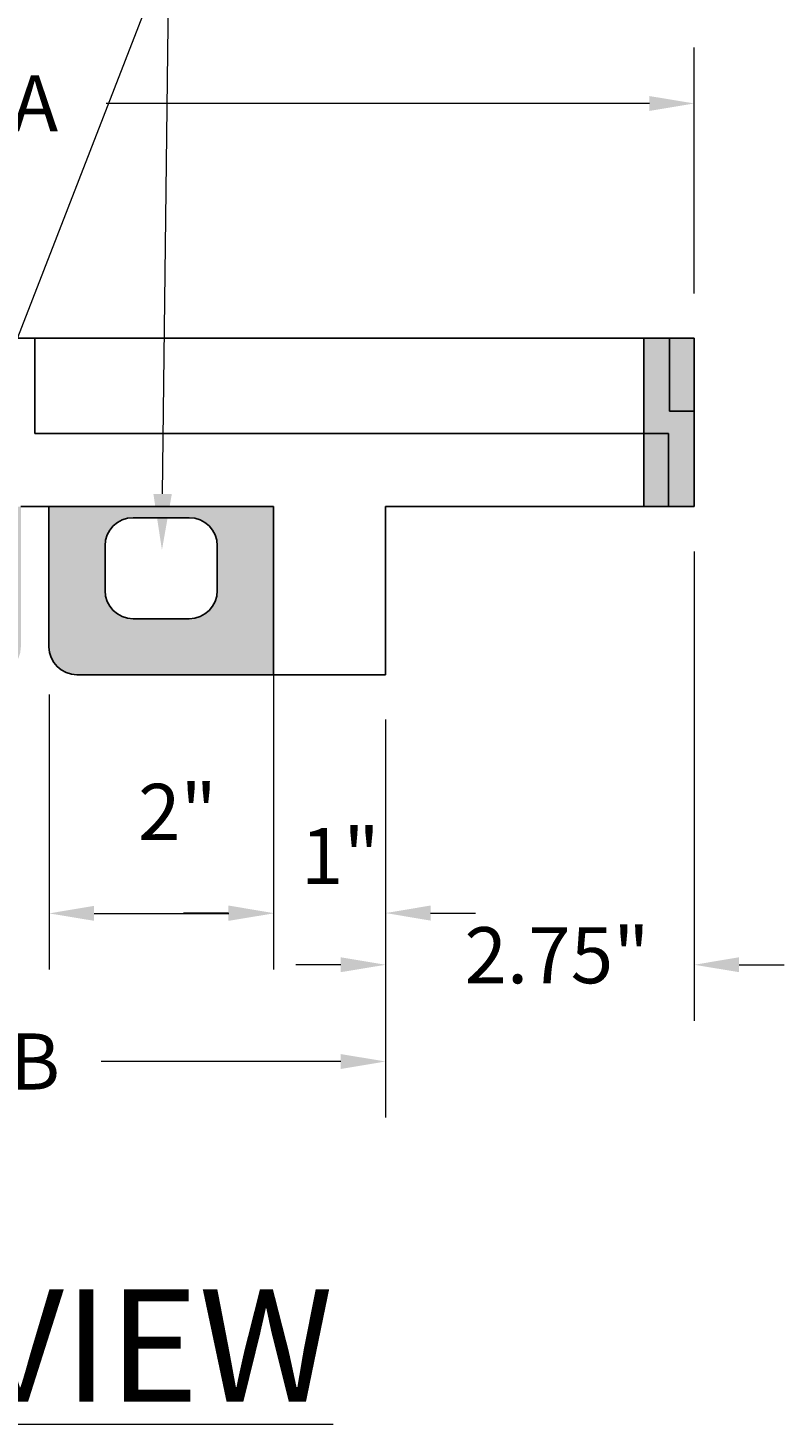
# Model space of a CAD drawing. Units: inches. Extents: x 7776.5 to 7861.6, y 2171.9 to 2234.3.
# Drawn here: x 7851.4 to 7858.1, y 2202.2 to 2214.7 of the extents above; entities that cross this region are included whole.
import ezdxf
from ezdxf import colors
from ezdxf.entities.mleader import LeaderData, LeaderLine
from ezdxf.math import Vec2, Vec3

# ---------------------------------------------------------------- set-up
doc = ezdxf.new("R2010")
doc.units = ezdxf.units.IN
doc.header["$MEASUREMENT"] = 0
doc.layers.add('Block', color=7, linetype='Continuous')
doc.layers.add('Web', color=6, linetype='Continuous')
doc.layers.add('Dim', color=7, linetype='Continuous', lineweight=0)
doc.styles.add('Logix', font='arial.ttf', dxfattribs={"height": 0.125})
doc.dimstyles.new('LOGIX Imp Engineering', dxfattribs={"dimtxt": 0.0625, "dimasz": 0.1, "dimexe": 0.125, "dimexo": 0.1, "dimgap": 0.1, "dimtad": 0, "dimtoh": 1, "dimdec": 0, "dimzin": 0, "dimdsep": 46, "dimlunit": 3, "dimtxsty": 'Logix', "dimcen": 0.1, "dimadec": 0, "dimazin": 0, "dimtfac": 1, "dimtdec": 0, "dimtofl": 0, "dimtmove": 1, "dimatfit": 0, "dimfxl": 1, "dimtolj": 1, "dimtzin": 0, "dimlwd": 0, "dimlwe": 0, "dimarcsym": 0})

# ---------------------------------------------------------------- blocks, each defined once
blk = doc.blocks.new('*D481')
at = {"layer": 'Defpoints', "color": 0, "transparency": 16777216}
for p in [(7848.305, 2208.926), (7854.555, 2208.926), (7854.555, 2205.479)]:
    blk.add_point(p, dxfattribs=at)
at = {"layer": 'Dim', "color": 0, "linetype": 'Continuous', "lineweight": 0, "transparency": 16777216}
for p, q in [((7848.305, 2208.526), (7848.305, 2204.979)), ((7854.555, 2208.526), (7854.555, 2204.979)), ((7848.705, 2205.479), (7850.842, 2205.479)), ((7854.155, 2205.479), (7852.019, 2205.479))]:
    blk.add_line(p, q, dxfattribs=at)
at = {"layer": 'Dim', "color": 0, "transparency": 16777216}
for points in [[(7848.705, 2205.545), (7848.705, 2205.412), (7848.305, 2205.479)], [(7854.155, 2205.545), (7854.155, 2205.412), (7854.555, 2205.479)]]:
    blk.add_solid(points, dxfattribs=at)
at = {"layer": 'Dim', "color": 0, "transparency": 16777216, "insert": (7851.43, 2205.479), "char_height": 0.5, "attachment_point": 5, "style": 'Logix'}
blk.add_mtext('\\A1;B', dxfattribs=at)
blk = doc.blocks.new('*D482')
at = {"layer": 'Defpoints', "color": 0, "transparency": 16777216}
for p in [(7857.305, 2210.426), (7854.555, 2208.926), (7857.305, 2206.341)]:
    blk.add_point(p, dxfattribs=at)
at = {"layer": 'Dim', "color": 0, "linetype": 'Continuous', "lineweight": 0, "transparency": 16777216}
for p, q in [((7857.305, 2210.026), (7857.305, 2205.841)), ((7854.555, 2208.526), (7854.555, 2205.841)), ((7854.155, 2206.341), (7853.755, 2206.341)), ((7857.705, 2206.341), (7858.105, 2206.341))]:
    blk.add_line(p, q, dxfattribs=at)
at = {"layer": 'Dim', "color": 0, "transparency": 16777216}
for points in [[(7854.155, 2206.408), (7854.155, 2206.275), (7854.555, 2206.341)], [(7857.705, 2206.408), (7857.705, 2206.275), (7857.305, 2206.341)]]:
    blk.add_solid(points, dxfattribs=at)
at = {"layer": 'Dim', "color": 0, "transparency": 16777216, "insert": (7856.082, 2206.426), "char_height": 0.5, "attachment_point": 5, "style": 'Logix'}
blk.add_mtext('\\A1;2.75"', dxfattribs=at)
blk = doc.blocks.new('*D484')
at = {"layer": 'Defpoints', "color": 0, "transparency": 16777216}
for p in [(7857.305, 2214.019), (7845.555, 2211.926), (7857.305, 2211.926)]:
    blk.add_point(p, dxfattribs=at)
at = {"layer": 'Dim', "color": 0, "linetype": 'Continuous', "lineweight": 0, "transparency": 16777216}
for p, q in [((7845.555, 2212.326), (7845.555, 2214.519)), ((7857.305, 2212.326), (7857.305, 2214.519)), ((7845.955, 2214.019), (7850.797, 2214.019)), ((7856.905, 2214.019), (7852.064, 2214.019))]:
    blk.add_line(p, q, dxfattribs=at)
at = {"layer": 'Dim', "color": 0, "transparency": 16777216}
for points in [[(7845.955, 2214.085), (7845.955, 2213.952), (7845.555, 2214.019)], [(7856.905, 2214.085), (7856.905, 2213.952), (7857.305, 2214.019)]]:
    blk.add_solid(points, dxfattribs=at)
at = {"layer": 'Dim', "color": 0, "transparency": 16777216, "insert": (7851.43, 2214.019), "char_height": 0.5, "attachment_point": 5, "style": 'Logix'}
blk.add_mtext('\\A1;A', dxfattribs=at)
blk = doc.blocks.new('*D486')
at = {"layer": 'Defpoints', "color": 0, "transparency": 16777216}
for p in [(7853.555, 2208.926), (7854.555, 2208.926), (7854.555, 2206.802)]:
    blk.add_point(p, dxfattribs=at)
at = {"layer": 'Dim', "color": 0, "linetype": 'Continuous', "lineweight": 0, "transparency": 16777216}
for p, q in [((7853.555, 2208.526), (7853.555, 2206.302)), ((7854.555, 2208.526), (7854.555, 2206.302)), ((7853.155, 2206.802), (7852.755, 2206.802)), ((7854.955, 2206.802), (7855.355, 2206.802))]:
    blk.add_line(p, q, dxfattribs=at)
at = {"layer": 'Dim', "color": 0, "transparency": 16777216}
for points in [[(7853.155, 2206.869), (7853.155, 2206.735), (7853.555, 2206.802)], [(7854.955, 2206.869), (7854.955, 2206.735), (7854.555, 2206.802)]]:
    blk.add_solid(points, dxfattribs=at)
at = {"layer": 'Dim', "color": 0, "transparency": 16777216, "insert": (7854.151, 2207.311), "char_height": 0.5, "attachment_point": 5, "style": 'Logix'}
blk.add_mtext('\\A1;1"', dxfattribs=at)
blk = doc.blocks.new('*D497')
at = {"layer": 'Defpoints', "color": 0, "transparency": 16777216}
for p in [(7853.557, 2209.401), (7851.557, 2209.151), (7853.557, 2206.799)]:
    blk.add_point(p, dxfattribs=at)
at = {"layer": 'Dim', "color": 0, "linetype": 'Continuous', "lineweight": 0, "transparency": 16777216}
for p, q in [((7853.557, 2209.001), (7853.557, 2206.299)), ((7851.557, 2208.751), (7851.557, 2206.299)), ((7851.957, 2206.799), (7853.157, 2206.799))]:
    blk.add_line(p, q, dxfattribs=at)
at = {"layer": 'Dim', "color": 0, "transparency": 16777216}
for points in [[(7851.957, 2206.866), (7851.957, 2206.733), (7851.557, 2206.799)], [(7853.157, 2206.866), (7853.157, 2206.733), (7853.557, 2206.799)]]:
    blk.add_solid(points, dxfattribs=at)
at = {"layer": 'Dim', "color": 0, "transparency": 16777216, "insert": (7852.7, 2207.704), "char_height": 0.5, "attachment_point": 5, "style": 'Logix'}
blk.add_mtext('\\A1;2"', dxfattribs=at)

msp = doc.modelspace()

# ---------------------------------------------------------------- hatches: boundary and pattern name
at = {"layer": 'Block'}
h = msp.add_hatch(color=256, dxfattribs=at)
h.dxf.hatch_style = 1
h.paths.add_polyline_path([(7856.855, 2211.926), (7857.305, 2211.926), (7857.305, 2210.426), (7856.855, 2210.426)])
h = msp.add_hatch(color=256, dxfattribs=at)
h.dxf.hatch_style = 1
edge = h.paths.add_edge_path()
edge.add_line((7849.305, 2208.926), (7849.305, 2210.426))
edge.add_line((7849.305, 2210.426), (7851.305, 2210.426))
edge.add_line((7851.305, 2210.426), (7851.305, 2209.176))
edge.add_arc((7851.055, 2209.176), 0.25, -90, 0, ccw=False)
edge.add_line((7851.055, 2208.926), (7849.305, 2208.926))
edge = h.paths.add_edge_path(flags=16)
edge.add_arc((7850.055, 2209.676), 0.25, 180, 270)
edge.add_line((7850.055, 2209.426), (7850.555, 2209.426))
edge.add_arc((7850.555, 2209.676), 0.25, 270, 360)
edge.add_line((7850.805, 2209.676), (7850.805, 2210.076))
edge.add_arc((7850.555, 2210.076), 0.25, 0, 90)
edge.add_line((7850.555, 2210.326), (7850.055, 2210.326))
edge.add_arc((7850.055, 2210.076), 0.25, 90, 180)
edge.add_line((7849.805, 2210.076), (7849.805, 2209.676))
edge = h.paths.add_edge_path(flags=16)
edge.add_line((7852.305, 2209.426), (7852.805, 2209.426))
edge.add_arc((7852.805, 2209.676), 0.25, 270, 360)
edge.add_line((7853.055, 2209.676), (7853.055, 2210.076))
edge.add_arc((7852.805, 2210.076), 0.25, 0, 90)
edge.add_line((7852.805, 2210.326), (7852.305, 2210.326))
edge.add_arc((7852.305, 2210.076), 0.25, 90, 180)
edge.add_line((7852.055, 2210.076), (7852.055, 2209.676))
edge.add_arc((7852.305, 2209.676), 0.25, 180, 270)
edge = h.paths.add_edge_path()
edge.add_line((7851.805, 2208.926), (7853.555, 2208.926))
edge.add_line((7853.555, 2208.926), (7853.555, 2210.426))
edge.add_line((7853.555, 2210.426), (7851.555, 2210.426))
edge.add_line((7851.555, 2210.426), (7851.555, 2209.176))
edge.add_arc((7851.805, 2209.176), 0.25, 180, 270)

# ---------------------------------------------------------------- linework, layer by layer
at = {"layer": 'Block', "color": 7}
for p, q in [((7846.005, 2211.926), (7856.855, 2211.926)), ((7851.43, 2211.926), (7851.43, 2211.076)), ((7851.43, 2211.076), (7856.855, 2211.076)), ((7853.555, 2208.926), (7853.555, 2210.426)), ((7854.555, 2208.926), (7854.555, 2210.426)), ((7854.555, 2210.426), (7857.075, 2210.426)), ((7853.555, 2208.926), (7854.555, 2208.926))]:
    msp.add_line(p, q, dxfattribs=at)
at = {"layer": 'Block'}
for p, q in [((7851.305, 2210.426), (7851.555, 2210.426)), ((7851.555, 2210.426), (7853.555, 2210.426))]:
    msp.add_line(p, q, dxfattribs=at)
at = {"layer": 'Web', "color": 7}
for p, q in [((7856.855, 2211.076), (7856.855, 2211.926)), ((7857.085, 2211.926), (7856.855, 2211.926)), ((7857.305, 2211.926), (7857.305, 2210.426)), ((7851.555, 2209.176), (7851.555, 2210.426)), ((7852.305, 2210.326), (7852.805, 2210.326)), ((7857.305, 2210.426), (7857.075, 2210.426)), ((7852.055, 2209.676), (7852.055, 2210.076)), ((7853.055, 2209.676), (7853.055, 2210.076)), ((7852.305, 2209.426), (7852.805, 2209.426)), ((7851.805, 2208.926), (7853.555, 2208.926))]:
    msp.add_line(p, q, dxfattribs=at)
at = {"layer": 'Web', "color": 9}
msp.add_line((7857.075, 2211.076), (7856.855, 2211.076), dxfattribs=at)
msp.add_lwpolyline([(7857.305, 2211.926), (7857.085, 2211.926), (7857.085, 2211.276), (7857.305, 2211.276)], close=True, dxfattribs=at)
msp.add_lwpolyline([(7856.855, 2211.076), (7856.855, 2210.426), (7857.075, 2210.426), (7857.075, 2211.076)], dxfattribs=at)
at = {"layer": 'Web', "color": 7}
for centre, start, end in [((7852.305, 2210.076), 90, 180), ((7852.805, 2210.076), 0, 90), ((7852.305, 2209.676), 180, 270), ((7852.805, 2209.676), 270, 0), ((7851.805, 2209.176), 180, 270)]:
    msp.add_arc(centre, 0.25, start, end, dxfattribs=at)

# ---------------------------------------------------------------- texts
at = {"layer": 'Dim', "insert": (7843.859, 2203.447), "char_height": 1, "attachment_point": 1, "style": 'Logix'}
msp.add_mtext_dynamic_manual_height_columns('\\pi3.70424;{\\LEND  VIEW}', width=14.57832, gutter_width=5, heights=[0], dxfattribs=at)

# ---------------------------------------------------------------- dimensions: what is measured, and where the dimension line sits
at = {"layer": 'Dim'}
for base, p1, p2, text, picture, middle in [((7857.305, 2214.019), (7845.555, 2211.926), (7857.305, 2211.926), 'A', '*D484', (7851.43, 2214.019)), ((7854.555, 2205.479), (7848.305, 2208.926), (7854.555, 2208.926), 'B', '*D481', (7851.43, 2205.479))]:
    dim = msp.add_linear_dim(base=base, p1=p1, p2=p2, text=text, dimstyle='LOGIX Imp Engineering', override={"dimdec": 2, "dimpost": '\\X'}, dxfattribs=at)
    dim.commit()
    dim.dimension.update_dxf_attribs({"geometry": picture, "text_midpoint": middle, "dimtype": 160})
for base, p1, p2, override, picture, middle in [((7857.305, 2206.341), (7854.555, 2208.926), (7857.305, 2210.426), {"dimdec": 2, "dimpost": '\\X'}, '*D482', (7856.082, 2206.426)), ((7853.557, 2206.799), (7851.557, 2209.151), (7853.557, 2209.401), {"dimpost": '\\X'}, '*D497', (7852.7, 2207.704)), ((7854.555, 2206.802), (7853.555, 2208.926), (7854.555, 2208.926), {"dimpost": '\\X'}, '*D486', (7854.151, 2207.311))]:
    dim = msp.add_linear_dim(base=base, p1=p1, p2=p2, dimstyle='LOGIX Imp Engineering', override=override, dxfattribs=at)
    dim.commit()
    dim.dimension.update_dxf_attribs({"geometry": picture, "text_midpoint": middle, "dimtype": 160})

# ---------------------------------------------------------------- leaders
ml = msp.add_multileader_mtext('Standard', dxfattribs=at)
ml.set_content('\\A1;0.9"x0.9" HOLES', color=256, style='Logix')
ml.set_leader_properties(linetype='Continuous', lineweight=0)
ml.build(insert=Vec2(0, 0))
ml.multileader.update_dxf_attribs({"text_left_attachment_type": 2, "text_right_attachment_type": 2, "text_top_attachment_type": 10, "dogleg_length": 0.125, "arrow_head_size": 0.5, "scale": 4})
ctx = ml.context
ctx.base_point, ctx.scale, ctx.char_height, ctx.arrow_head_size, ctx.landing_gap_size, ctx.plane_origin = Vec3(7846.601, 2215.405), 4, 0.5, 0.5, 0.12, Vec3(7837.197, 2214.88)
ctx.left_attachment, ctx.right_attachment, ctx.bottom_attachment = 2, 2, 10
notes = []
notes.append((ctx, [(1, (1, 1, 0), (7852.625, 2215.405), (-1, 0), 0.5, [(0, [(7850.555, 2210.076)], 0, []), (1, [(7852.562, 2210.038)], 0, [])])]))
ctx.mtext.insert, ctx.mtext.flow_direction = Vec3(7846.721, 2215.664), 5
for ctx, leaders in notes:
    for number, flags, end, landing, length, lines in leaders:
        leader = LeaderData()
        leader.index, (leader.has_last_leader_line, leader.has_dogleg_vector, leader.attachment_direction) = number, flags
        leader.last_leader_point, leader.dogleg_vector, leader.dogleg_length = Vec3(end), Vec3(landing), length
        for number, points, colour, breaks in lines:
            line = LeaderLine()
            line.index, line.vertices, line.color, line.breaks = number, Vec3.list(points), colors.encode_raw_color(colour), breaks
            leader.lines.append(line)
        ctx.leaders.append(leader)

doc.saveas('drawing.dxf')
